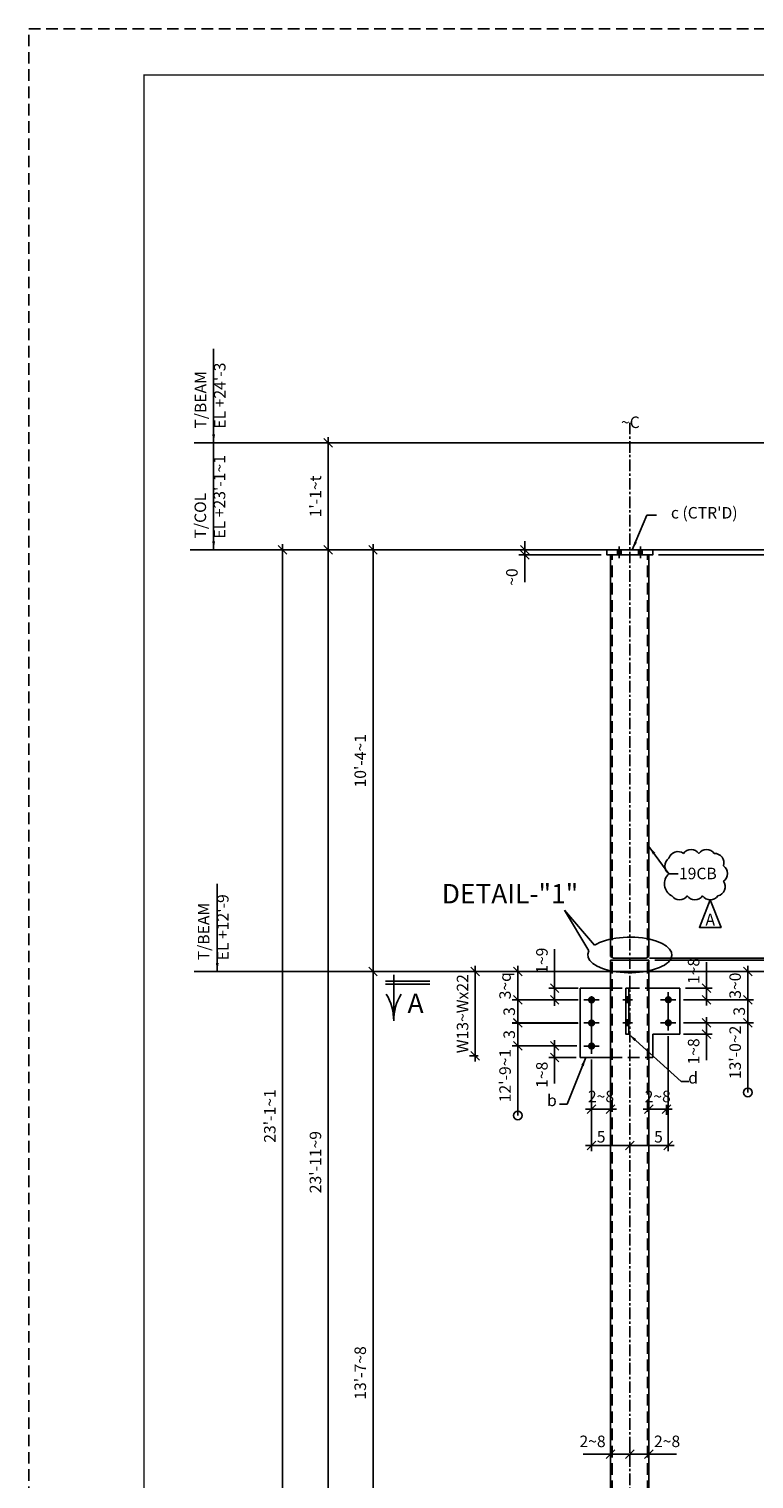
# Model space of a CAD drawing. Units: inches. Extents: x 0 to 432, y 0 to 288.
# Drawn here: x 0 to 94, y 99 to 288 of the extents above; entities that cross this region are included whole.
import ezdxf
from ezdxf.enums import TextEntityAlignment as Align

# ---------------------------------------------------------------- set-up
doc = ezdxf.new("R2010")
doc.units = ezdxf.units.IN
doc.header["$LTSCALE"] = 6
doc.header["$MEASUREMENT"] = 0
doc.linetypes.add('CENTER', pattern=[2, 1.25, -0.25, 0.25, -0.25])
doc.linetypes.add('HIDDEN', pattern=[0.375, 0.25, -0.125])
for name, color, linetype in [('BORDERLINE', 3, 'Continuous'), ('DIM', 1, 'Continuous'), ('HIDDEN', 1, 'HIDDEN'), ('HOLES', 2, 'Continuous'), ('MATERIAL', 2, 'Continuous'), ('PIECE MARK', 3, 'Continuous'), ('PLATES', 2, 'Continuous'), ('S5', 6, 'Continuous'), ('Secondary', 5, 'CENTER'), ('TEXT', 2, 'Continuous'), ('TEXTL', 3, 'Continuous')]:
    doc.layers.add(name, color=color, linetype=linetype)
doc.styles.add('17BA', font='ROMANS', dxfattribs={"width": 0.95, "height": 11.57})
doc.styles.add('ROMANLES', font='dim.shx', dxfattribs={"width": 0.8, "bigfont": 'dtl-big.shx'})
doc.dimstyles.new('STD12', dxfattribs={"dimscale": 12, "dimtxt": 0.125, "dimasz": 0.09375, "dimexe": 0.0625, "dimexo": 0.0625, "dimgap": 0.03125, "dimtad": 1, "dimdec": 4, "dimzin": 3, "dimdsep": 46, "dimlunit": 4, "dimtxsty": 'ROMANLES', "dimblk": 'OBLIQUE', "dimcen": 0.0625, "dimdle": 0.0625, "dimclrd": 256, "dimclre": 256, "dimclrt": 3, "dimadec": 4, "dimazin": 0, "dimtfac": 0.65, "dimtdec": 4, "dimtmove": 0, "dimatfit": 3, "dimfxl": 0, "dimtolj": 1, "dimtzin": 0, "dimarcsym": 0})

# ---------------------------------------------------------------- blocks, each defined once
blk = doc.blocks.new('_Oblique')
at = {"layer": 'DIM', "color": 0, "lineweight": -2}
blk.add_line((-0.5, -0.5), (0.5, 0.5), dxfattribs=at)
blk = doc.blocks.new('*D8')
at = {"layer": 'Defpoints', "color": 0, "ltscale": 0.2}
for p in [(78.29, 102.47), (78.29, 102.13), (75.79, 100.29)]:
    blk.add_point(p, dxfattribs=at)
at = {"layer": 'DIM', "lineweight": -2, "ltscale": 0.2}
for p, q in [((75.79, 102.47), (72.21, 102.47)), ((78.29, 102.47), (75.04, 102.47)), ((75.79, 101.04), (75.79, 103.22)), ((78.29, 102.88), (78.29, 103.22))]:
    blk.add_line(p, q, dxfattribs=at)
at = {"layer": 'DIM', "lineweight": -2, "ltscale": 0.2, "xscale": 1.125, "yscale": 1.125, "zscale": 1.125, "rotation": 180}
blk.add_blockref('_Oblique', (75.79, 102.47), dxfattribs=at)
at = {"layer": 'DIM', "lineweight": -2, "ltscale": 0.2, "xscale": 1.125, "yscale": 1.125, "zscale": 1.125}
blk.add_blockref('_Oblique', (78.29, 102.47), dxfattribs=at)
at = {"layer": 'DIM', "color": 3, "ltscale": 0.2, "insert": (73.44, 104.14), "char_height": 1.5, "attachment_point": 5, "style": 'ROMANLES'}
blk.add_mtext('\\A1;2~8', dxfattribs=at)
blk = doc.blocks.new('*D9')
at = {"layer": 'Defpoints', "color": 0, "ltscale": 0.2}
for p in [(78.29, 102.47), (78.29, 102.13), (80.79, 100.29)]:
    blk.add_point(p, dxfattribs=at)
at = {"layer": 'DIM', "lineweight": -2, "ltscale": 0.2}
for p, q in [((78.29, 102.88), (78.29, 103.22)), ((78.29, 102.47), (81.54, 102.47)), ((80.79, 101.04), (80.79, 103.22)), ((80.79, 102.47), (84.38, 102.47))]:
    blk.add_line(p, q, dxfattribs=at)
at = {"layer": 'DIM', "lineweight": -2, "ltscale": 0.2, "xscale": 1.125, "yscale": 1.125, "zscale": 1.125, "rotation": 180}
blk.add_blockref('_Oblique', (78.29, 102.47), dxfattribs=at)
at = {"layer": 'DIM', "lineweight": -2, "ltscale": 0.2, "xscale": 1.125, "yscale": 1.125, "zscale": 1.125}
blk.add_blockref('_Oblique', (80.79, 102.47), dxfattribs=at)
at = {"layer": 'DIM', "color": 3, "ltscale": 0.2, "insert": (83.15, 104.14), "char_height": 1.5, "attachment_point": 5, "style": 'ROMANLES'}
blk.add_mtext('\\A1;2~8', dxfattribs=at)
blk = doc.blocks.new('*D25')
at = {"layer": 'Defpoints', "color": 0, "ltscale": 0.2}
for p in [(37.11, 220.18), (33.04, 72.79), (34.31, 72.79)]:
    blk.add_point(p, dxfattribs=at)
at = {"layer": 'DIM', "lineweight": -2, "ltscale": 0.2}
for p, q in [((33.04, 220.93), (33.04, 72.04)), ((36.36, 220.18), (32.29, 220.18)), ((33.56, 72.79), (32.29, 72.79))]:
    blk.add_line(p, q, dxfattribs=at)
at = {"layer": 'DIM', "lineweight": -2, "ltscale": 0.2, "xscale": 1.125, "yscale": 1.125, "zscale": 1.125}
for p, rotation in [((33.04, 220.18), 90), ((33.04, 72.79), 270)]:
    blk.add_blockref('_Oblique', p, dxfattribs=dict(at, rotation=rotation))
at = {"layer": 'DIM', "color": 3, "ltscale": 0.2, "insert": (31.38, 146.49), "char_height": 1.5, "attachment_point": 5, "rotation": 90, "style": 'ROMANLES'}
blk.add_mtext("\\A1;23'-1~1", dxfattribs=at)
blk = doc.blocks.new('_Origin')
at = {"color": 0, "linetype": 'ByBlock', "lineweight": -2}
blk.add_line((0, 0), (-1, 0), dxfattribs=at)
blk.add_circle((0, 0), 0.5, dxfattribs=at)
blk = doc.blocks.new('*D26')
at = {"layer": 'Defpoints', "color": 0, "ltscale": 0.2}
for p in [(65.94, 155.61), (63.7, 146.56), (63.7, 146.56)]:
    blk.add_point(p, dxfattribs=at)
at = {"layer": 'DIM', "lineweight": -2, "ltscale": 0.2}
for p, q in [((65.19, 155.61), (62.95, 155.61)), ((63.7, 156.36), (63.7, 147.68))]:
    blk.add_line(p, q, dxfattribs=at)
at = {"layer": 'DIM', "lineweight": -2, "ltscale": 0.2, "xscale": 1.125, "yscale": 1.125, "zscale": 1.125}
for name, p, rotation in [('_Oblique', (63.7, 155.61), 90), ('_Origin', (63.7, 146.56), 270)]:
    blk.add_blockref(name, p, dxfattribs=dict(at, rotation=rotation))
at = {"layer": 'DIM', "color": 3, "ltscale": 0.2, "insert": (62.04, 151.76), "char_height": 1.5, "attachment_point": 5, "rotation": 90, "style": 'ROMANLES'}
blk.add_mtext("\\A1;12'-9~1", dxfattribs=at)
blk = doc.blocks.new('*D27')
at = {"layer": 'Defpoints', "color": 0, "ltscale": 0.2}
for p in [(59.29, 165.29), (58.16, 154.34), (59.29, 154.34)]:
    blk.add_point(p, dxfattribs=at)
at = {"layer": 'DIM', "lineweight": -2, "ltscale": 0.2}
for p, q in [((58.54, 165.29), (57.41, 165.29)), ((58.16, 166.04), (58.16, 153.59)), ((58.54, 154.34), (57.41, 154.34))]:
    blk.add_line(p, q, dxfattribs=at)
at = {"layer": 'DIM', "lineweight": -2, "ltscale": 0.2, "xscale": 1.125, "yscale": 1.125, "zscale": 1.125}
for p, rotation in [((58.16, 165.29), 90), ((58.16, 154.34), 270)]:
    blk.add_blockref('_Oblique', p, dxfattribs=dict(at, rotation=rotation))
at = {"layer": 'DIM', "color": 3, "ltscale": 0.2, "insert": (56.5, 159.81), "char_height": 1.5, "attachment_point": 5, "rotation": 90, "style": 'ROMANLES'}
blk.add_mtext('\\A1;W13~Wx22', dxfattribs=at)
blk = doc.blocks.new('*D28')
at = {"layer": 'Defpoints', "color": 0, "ltscale": 0.2}
for p in [(72.12, 155.61), (68.5, 154.1), (72.05, 154.1)]:
    blk.add_point(p, dxfattribs=at)
at = {"layer": 'DIM', "lineweight": -2, "ltscale": 0.2}
for p, q in [((71.37, 155.61), (67.75, 155.61)), ((68.5, 156.36), (68.5, 154.1)), ((71.3, 154.1), (67.75, 154.1)), ((68.5, 154.1), (68.5, 150.74))]:
    blk.add_line(p, q, dxfattribs=at)
at = {"layer": 'DIM', "lineweight": -2, "ltscale": 0.2, "xscale": 1.125, "yscale": 1.125, "zscale": 1.125}
for p, rotation in [((68.5, 155.61), 90), ((68.5, 154.1), 270)]:
    blk.add_blockref('_Oblique', p, dxfattribs=dict(at, rotation=rotation))
at = {"layer": 'DIM', "color": 3, "ltscale": 0.2, "insert": (66.84, 151.86), "char_height": 1.5, "attachment_point": 5, "rotation": 90, "style": 'ROMANLES'}
blk.add_mtext('\\A1;1~8', dxfattribs=at)
blk = doc.blocks.new('*D29')
at = {"layer": 'Defpoints', "color": 0, "ltscale": 0.2}
for p in [(92.33, 158.63), (93.68, 149.57), (93.68, 149.57)]:
    blk.add_point(p, dxfattribs=at)
at = {"layer": 'DIM', "lineweight": -2, "ltscale": 0.2}
for p, q in [((93.08, 158.63), (94.43, 158.63)), ((93.68, 159.38), (93.68, 150.7))]:
    blk.add_line(p, q, dxfattribs=at)
at = {"layer": 'DIM', "lineweight": -2, "ltscale": 0.2, "xscale": 1.125, "yscale": 1.125, "zscale": 1.125}
for name, p, rotation in [('_Oblique', (93.68, 158.63), 90), ('_Origin', (93.68, 149.57), 270)]:
    blk.add_blockref(name, p, dxfattribs=dict(at, rotation=rotation))
at = {"layer": 'DIM', "color": 3, "ltscale": 0.2, "insert": (92.02, 154.77), "char_height": 1.5, "attachment_point": 5, "rotation": 90, "style": 'ROMANLES'}
blk.add_mtext("\\A1;13'-0~2", dxfattribs=at)
blk = doc.blocks.new('*D30')
at = {"layer": 'Defpoints', "color": 0, "ltscale": 0.2}
for p in [(73.29, 154.61), (78.29, 143.27), (78.29, 142.67)]:
    blk.add_point(p, dxfattribs=at)
at = {"layer": 'DIM', "lineweight": -2, "ltscale": 0.2}
for p, q in [((73.29, 153.86), (73.29, 141.92)), ((72.54, 142.67), (79.04, 142.67)), ((78.29, 142.52), (78.29, 141.92))]:
    blk.add_line(p, q, dxfattribs=at)
at = {"layer": 'DIM', "lineweight": -2, "ltscale": 0.2, "xscale": 1.125, "yscale": 1.125, "zscale": 1.125, "rotation": 180}
blk.add_blockref('_Oblique', (73.29, 142.67), dxfattribs=at)
at = {"layer": 'DIM', "lineweight": -2, "ltscale": 0.2, "xscale": 1.125, "yscale": 1.125, "zscale": 1.125}
blk.add_blockref('_Oblique', (78.29, 142.67), dxfattribs=at)
at = {"layer": 'DIM', "color": 3, "ltscale": 0.2, "insert": (74.56, 143.79), "char_height": 1.5, "attachment_point": 5, "style": 'ROMANLES'}
blk.add_mtext('\\A1;5', dxfattribs=at)
blk = doc.blocks.new('*D31')
at = {"layer": 'Defpoints', "color": 0, "ltscale": 0.2}
for p in [(83.31, 157.63), (78.29, 143.27), (78.29, 142.67)]:
    blk.add_point(p, dxfattribs=at)
at = {"layer": 'DIM', "lineweight": -2, "ltscale": 0.2}
for p, q in [((83.31, 156.88), (83.31, 141.92)), ((84.06, 142.67), (77.54, 142.67)), ((78.29, 142.52), (78.29, 141.92))]:
    blk.add_line(p, q, dxfattribs=at)
at = {"layer": 'DIM', "lineweight": -2, "ltscale": 0.2, "xscale": 1.125, "yscale": 1.125, "zscale": 1.125, "rotation": 180}
blk.add_blockref('_Oblique', (78.29, 142.67), dxfattribs=at)
at = {"layer": 'DIM', "lineweight": -2, "ltscale": 0.2, "xscale": 1.125, "yscale": 1.125, "zscale": 1.125}
blk.add_blockref('_Oblique', (83.31, 142.67), dxfattribs=at)
at = {"layer": 'DIM', "color": 3, "ltscale": 0.2, "insert": (82.03, 143.79), "char_height": 1.5, "attachment_point": 5, "style": 'ROMANLES'}
blk.add_mtext('\\A1;5', dxfattribs=at)
blk = doc.blocks.new('*D32')
at = {"layer": 'Defpoints', "color": 0, "ltscale": 0.2}
for p in [(73.29, 148.7), (75.79, 148.7), (75.79, 147.38)]:
    blk.add_point(p, dxfattribs=at)
at = {"layer": 'DIM', "lineweight": -2, "ltscale": 0.2}
for p, q in [((72.54, 147.38), (76.54, 147.38)), ((73.29, 147.95), (73.29, 146.63)), ((75.79, 147.95), (75.79, 146.63))]:
    blk.add_line(p, q, dxfattribs=at)
at = {"layer": 'DIM', "lineweight": -2, "ltscale": 0.2, "xscale": 1.125, "yscale": 1.125, "zscale": 1.125, "rotation": 180}
blk.add_blockref('_Oblique', (73.29, 147.38), dxfattribs=at)
at = {"layer": 'DIM', "lineweight": -2, "ltscale": 0.2, "xscale": 1.125, "yscale": 1.125, "zscale": 1.125}
blk.add_blockref('_Oblique', (75.79, 147.38), dxfattribs=at)
at = {"layer": 'DIM', "color": 3, "ltscale": 0.2, "insert": (74.54, 149.04), "char_height": 1.5, "attachment_point": 5, "style": 'ROMANLES'}
blk.add_mtext('\\A1;2~8', dxfattribs=at)
blk = doc.blocks.new('*D33')
at = {"layer": 'Defpoints', "color": 0, "ltscale": 0.2}
for p in [(80.79, 148.7), (80.79, 147.38), (83.06, 148.7)]:
    blk.add_point(p, dxfattribs=at)
at = {"layer": 'DIM', "lineweight": -2, "ltscale": 0.2}
for p, q in [((83.81, 147.38), (80.04, 147.38)), ((80.79, 147.95), (80.79, 146.63)), ((83.06, 147.95), (83.06, 146.63))]:
    blk.add_line(p, q, dxfattribs=at)
at = {"layer": 'DIM', "lineweight": -2, "ltscale": 0.2, "xscale": 1.125, "yscale": 1.125, "zscale": 1.125, "rotation": 180}
blk.add_blockref('_Oblique', (80.79, 147.38), dxfattribs=at)
at = {"layer": 'DIM', "lineweight": -2, "ltscale": 0.2, "xscale": 1.125, "yscale": 1.125, "zscale": 1.125}
blk.add_blockref('_Oblique', (83.06, 147.38), dxfattribs=at)
at = {"layer": 'DIM', "color": 3, "ltscale": 0.2, "insert": (81.93, 149.04), "char_height": 1.5, "attachment_point": 5, "style": 'ROMANLES'}
blk.add_mtext('\\A1;2~8', dxfattribs=at)
blk = doc.blocks.new('*D34')
at = {"layer": 'Defpoints', "color": 0, "ltscale": 0.2}
for p in [(63.7, 158.61), (72.29, 158.61), (72.12, 155.61)]:
    blk.add_point(p, dxfattribs=at)
at = {"layer": 'DIM', "lineweight": -2, "ltscale": 0.2}
for p, q in [((71.54, 158.61), (62.95, 158.61)), ((63.7, 154.86), (63.7, 159.36)), ((71.37, 155.61), (62.95, 155.61))]:
    blk.add_line(p, q, dxfattribs=at)
at = {"layer": 'DIM', "lineweight": -2, "ltscale": 0.2, "xscale": 1.125, "yscale": 1.125, "zscale": 1.125}
for p, rotation in [((63.7, 158.61), 90), ((63.7, 155.61), 270)]:
    blk.add_blockref('_Oblique', p, dxfattribs=dict(at, rotation=rotation))
at = {"layer": 'DIM', "color": 3, "ltscale": 0.2, "insert": (62.58, 157.11), "char_height": 1.5, "attachment_point": 5, "rotation": 90, "style": 'ROMANLES'}
blk.add_mtext('\\A1;3', dxfattribs=at)
blk = doc.blocks.new('*D35')
at = {"layer": 'Defpoints', "color": 0, "ltscale": 0.2}
for p in [(39, 234.12), (39.73, 234.12), (40.59, 220.18)]:
    blk.add_point(p, dxfattribs=at)
at = {"layer": 'DIM', "lineweight": -2, "ltscale": 0.2}
for p, q in [((38.98, 234.12), (38.25, 234.12)), ((39, 219.43), (39, 234.87)), ((39.84, 220.18), (38.25, 220.18))]:
    blk.add_line(p, q, dxfattribs=at)
at = {"layer": 'DIM', "lineweight": -2, "ltscale": 0.2, "xscale": 1.125, "yscale": 1.125, "zscale": 1.125}
for p, rotation in [((39, 234.12), 90), ((39, 220.18), 270)]:
    blk.add_blockref('_Oblique', p, dxfattribs=dict(at, rotation=rotation))
at = {"layer": 'DIM', "color": 3, "ltscale": 0.2, "insert": (37.33, 227.15), "char_height": 1.5, "attachment_point": 5, "rotation": 90, "style": 'ROMANLES'}
blk.add_mtext("\\A1;1'-1~t", dxfattribs=at)
blk = doc.blocks.new('*D36')
at = {"layer": 'Defpoints', "color": 0, "ltscale": 0.2}
for p in [(64.6, 219.56), (75.29, 220.18), (75.29, 219.56)]:
    blk.add_point(p, dxfattribs=at)
at = {"layer": 'DIM', "lineweight": -2, "ltscale": 0.2}
for p, q in [((64.6, 220.18), (64.6, 221.31)), ((74.54, 220.18), (63.85, 220.18)), ((74.54, 219.56), (63.85, 219.56)), ((64.6, 220.18), (64.6, 219.56)), ((64.6, 219.56), (64.6, 215.99))]:
    blk.add_line(p, q, dxfattribs=at)
at = {"layer": 'DIM', "lineweight": -2, "ltscale": 0.2, "xscale": 1.125, "yscale": 1.125, "zscale": 1.125}
for p, rotation in [((64.6, 220.18), 270), ((64.6, 219.56), 90)]:
    blk.add_blockref('_Oblique', p, dxfattribs=dict(at, rotation=rotation))
at = {"layer": 'DIM', "color": 3, "ltscale": 0.2, "insert": (62.93, 216.65), "char_height": 1.5, "attachment_point": 5, "rotation": 90, "style": 'ROMANLES'}
blk.add_mtext('\\A1;~0', dxfattribs=at)
blk = doc.blocks.new('*D51')
at = {"layer": 'Defpoints', "color": 0, "ltscale": 0.2}
for p in [(39, 220.18), (42.33, 220.18), (42.33, 60.8)]:
    blk.add_point(p, dxfattribs=at)
at = {"layer": 'DIM', "lineweight": -2, "ltscale": 0.2}
for p, q in [((39, 60.05), (39, 220.93)), ((41.58, 220.18), (38.25, 220.18)), ((41.58, 60.8), (38.25, 60.8))]:
    blk.add_line(p, q, dxfattribs=at)
at = {"layer": 'DIM', "lineweight": -2, "ltscale": 0.2, "xscale": 1.125, "yscale": 1.125, "zscale": 1.125}
for p, rotation in [((39, 220.18), 90), ((39, 60.8), 270)]:
    blk.add_blockref('_Oblique', p, dxfattribs=dict(at, rotation=rotation))
at = {"layer": 'DIM', "color": 3, "ltscale": 0.2, "insert": (37.33, 140.49), "char_height": 1.5, "attachment_point": 5, "rotation": 90, "style": 'ROMANLES'}
blk.add_mtext("\\A1;23'-11~9 ", dxfattribs=at)
blk = doc.blocks.new('*D52')
at = {"layer": 'Defpoints', "color": 0, "ltscale": 0.2}
for p in [(44.83, 220.18), (44.83, 220.18), (46.38, 165.29)]:
    blk.add_point(p, dxfattribs=at)
at = {"layer": 'DIM', "lineweight": -2, "ltscale": 0.2}
for p, q in [((44.83, 164.54), (44.83, 220.93)), ((45.63, 165.29), (44.08, 165.29))]:
    blk.add_line(p, q, dxfattribs=at)
at = {"layer": 'DIM', "lineweight": -2, "ltscale": 0.2, "xscale": 1.125, "yscale": 1.125, "zscale": 1.125}
for p, rotation in [((44.83, 220.18), 90), ((44.83, 165.29), 270)]:
    blk.add_blockref('_Oblique', p, dxfattribs=dict(at, rotation=rotation))
at = {"layer": 'DIM', "color": 3, "ltscale": 0.2, "insert": (43.17, 192.74), "char_height": 1.5, "attachment_point": 5, "rotation": 90, "style": 'ROMANLES'}
blk.add_mtext("\\A1;10'-4~1", dxfattribs=at)
blk = doc.blocks.new('*D66')
at = {"layer": 'Defpoints', "color": 0, "ltscale": 0.2}
for p in [(84.81, 163.14), (88.28, 163.14), (84.56, 161.63)]:
    blk.add_point(p, dxfattribs=at)
at = {"layer": 'DIM', "lineweight": -2, "ltscale": 0.2}
for p, q in [((88.28, 163.14), (88.28, 166.5)), ((85.56, 163.14), (89.03, 163.14)), ((88.28, 160.88), (88.28, 163.14)), ((85.31, 161.63), (89.03, 161.63))]:
    blk.add_line(p, q, dxfattribs=at)
at = {"layer": 'DIM', "lineweight": -2, "ltscale": 0.2, "xscale": 1.125, "yscale": 1.125, "zscale": 1.125}
for p, rotation in [((88.28, 163.14), 90), ((88.28, 161.63), 270)]:
    blk.add_blockref('_Oblique', p, dxfattribs=dict(at, rotation=rotation))
at = {"layer": 'DIM', "color": 3, "ltscale": 0.2, "insert": (86.61, 165.38), "char_height": 1.5, "attachment_point": 5, "rotation": 90, "style": 'ROMANLES'}
blk.add_mtext('\\A1;1~8', dxfattribs=at)
blk = doc.blocks.new('*D67')
at = {"layer": 'Defpoints', "color": 0, "ltscale": 0.2}
for p in [(84.56, 158.63), (84.56, 157.14), (88.28, 157.14)]:
    blk.add_point(p, dxfattribs=at)
at = {"layer": 'DIM', "lineweight": -2, "ltscale": 0.2}
for p, q in [((85.31, 158.63), (89.03, 158.63)), ((88.28, 159.38), (88.28, 157.14)), ((85.31, 157.14), (89.03, 157.14)), ((88.28, 157.14), (88.28, 153.78))]:
    blk.add_line(p, q, dxfattribs=at)
at = {"layer": 'DIM', "lineweight": -2, "ltscale": 0.2, "xscale": 1.125, "yscale": 1.125, "zscale": 1.125}
for p, rotation in [((88.28, 158.63), 90), ((88.28, 157.14), 270)]:
    blk.add_blockref('_Oblique', p, dxfattribs=dict(at, rotation=rotation))
at = {"layer": 'DIM', "color": 3, "ltscale": 0.2, "insert": (86.61, 154.9), "char_height": 1.5, "attachment_point": 5, "rotation": 90, "style": 'ROMANLES'}
blk.add_mtext('\\A1;1~8', dxfattribs=at)
blk = doc.blocks.new('*D68')
at = {"layer": 'Defpoints', "color": 0, "ltscale": 0.2}
for p in [(84.31, 165.29), (93.68, 165.29), (84.56, 161.63)]:
    blk.add_point(p, dxfattribs=at)
at = {"layer": 'DIM', "lineweight": -2, "ltscale": 0.2}
for p, q in [((85.06, 165.29), (94.43, 165.29)), ((93.68, 160.88), (93.68, 166.04)), ((85.31, 161.63), (94.43, 161.63))]:
    blk.add_line(p, q, dxfattribs=at)
at = {"layer": 'DIM', "lineweight": -2, "ltscale": 0.2, "xscale": 1.125, "yscale": 1.125, "zscale": 1.125}
for p, rotation in [((93.68, 165.29), 90), ((93.68, 161.63), 270)]:
    blk.add_blockref('_Oblique', p, dxfattribs=dict(at, rotation=rotation))
at = {"layer": 'DIM', "color": 3, "ltscale": 0.2, "insert": (92.02, 163.46), "char_height": 1.5, "attachment_point": 5, "rotation": 90, "style": 'ROMANLES'}
blk.add_mtext('\\A1;3~0', dxfattribs=at)
blk = doc.blocks.new('*D69')
at = {"layer": 'Defpoints', "color": 0, "ltscale": 0.2}
for p in [(84.56, 161.63), (84.56, 158.63), (93.68, 158.63)]:
    blk.add_point(p, dxfattribs=at)
at = {"layer": 'DIM', "lineweight": -2, "ltscale": 0.2}
for p, q in [((93.68, 162.38), (93.68, 157.88)), ((85.31, 161.63), (94.43, 161.63)), ((85.31, 158.63), (94.43, 158.63))]:
    blk.add_line(p, q, dxfattribs=at)
at = {"layer": 'DIM', "lineweight": -2, "ltscale": 0.2, "xscale": 1.125, "yscale": 1.125, "zscale": 1.125}
for p, rotation in [((93.68, 161.63), 90), ((93.68, 158.63), 270)]:
    blk.add_blockref('_Oblique', p, dxfattribs=dict(at, rotation=rotation))
at = {"layer": 'DIM', "color": 3, "ltscale": 0.2, "insert": (92.55, 160.13), "char_height": 1.5, "attachment_point": 5, "rotation": 90, "style": 'ROMANLES'}
blk.add_mtext('\\A1;3', dxfattribs=at)
blk = doc.blocks.new('*D70')
at = {"layer": 'Defpoints', "color": 0, "ltscale": 0.2}
for p in [(68.5, 163.14), (72.31, 163.14), (72.31, 161.6)]:
    blk.add_point(p, dxfattribs=at)
at = {"layer": 'DIM', "lineweight": -2, "ltscale": 0.2}
for p, q in [((68.5, 163.14), (68.5, 168.2)), ((71.56, 163.14), (67.75, 163.14)), ((68.5, 160.85), (68.5, 163.14)), ((71.56, 161.6), (67.75, 161.6))]:
    blk.add_line(p, q, dxfattribs=at)
at = {"layer": 'DIM', "lineweight": -2, "ltscale": 0.2, "xscale": 1.125, "yscale": 1.125, "zscale": 1.125}
for p, rotation in [((68.5, 163.14), 90), ((68.5, 161.6), 270)]:
    blk.add_blockref('_Oblique', p, dxfattribs=dict(at, rotation=rotation))
at = {"layer": 'DIM', "color": 3, "ltscale": 0.2, "insert": (66.84, 166.71), "char_height": 1.5, "attachment_point": 5, "rotation": 90, "style": 'ROMANLES'}
blk.add_mtext('\\A1;1~9', dxfattribs=at)
blk = doc.blocks.new('*D71')
at = {"layer": 'Defpoints', "color": 0, "ltscale": 0.2}
for p in [(65.02, 165.29), (63.7, 161.6), (72.31, 161.6)]:
    blk.add_point(p, dxfattribs=at)
at = {"layer": 'DIM', "lineweight": -2, "ltscale": 0.2}
for p, q in [((64.27, 165.29), (62.95, 165.29)), ((63.7, 166.04), (63.7, 160.85)), ((71.56, 161.6), (62.95, 161.6))]:
    blk.add_line(p, q, dxfattribs=at)
at = {"layer": 'DIM', "lineweight": -2, "ltscale": 0.2, "xscale": 1.125, "yscale": 1.125, "zscale": 1.125}
for p, rotation in [((63.7, 165.29), 90), ((63.7, 161.6), 270)]:
    blk.add_blockref('_Oblique', p, dxfattribs=dict(at, rotation=rotation))
at = {"layer": 'DIM', "color": 3, "ltscale": 0.2, "insert": (62.04, 163.45), "char_height": 1.5, "attachment_point": 5, "rotation": 90, "style": 'ROMANLES'}
blk.add_mtext('\\A1;3~q', dxfattribs=at)
blk = doc.blocks.new('*D72')
at = {"layer": 'Defpoints', "color": 0, "ltscale": 0.2}
for p in [(66.55, 161.6), (63.7, 158.6), (72.31, 158.6)]:
    blk.add_point(p, dxfattribs=at)
at = {"layer": 'DIM', "lineweight": -2, "ltscale": 0.2}
for p, q in [((63.7, 162.35), (63.7, 157.85)), ((65.8, 161.6), (62.95, 161.6)), ((71.56, 158.6), (62.95, 158.6))]:
    blk.add_line(p, q, dxfattribs=at)
at = {"layer": 'DIM', "lineweight": -2, "ltscale": 0.2, "xscale": 1.125, "yscale": 1.125, "zscale": 1.125}
for p, rotation in [((63.7, 161.6), 90), ((63.7, 158.6), 270)]:
    blk.add_blockref('_Oblique', p, dxfattribs=dict(at, rotation=rotation))
at = {"layer": 'DIM', "color": 3, "ltscale": 0.2, "insert": (62.58, 160.1), "char_height": 1.5, "attachment_point": 5, "rotation": 90, "style": 'ROMANLES'}
blk.add_mtext('\\A1;3', dxfattribs=at)
blk = doc.blocks.new('*D102')
at = {"layer": 'Defpoints', "color": 0, "ltscale": 0.2}
for p in [(46.17, 165.29), (44.83, 60.8), (46.17, 60.8)]:
    blk.add_point(p, dxfattribs=at)
at = {"layer": 'DIM', "lineweight": -2, "ltscale": 0.2}
for p, q in [((45.42, 165.29), (44.08, 165.29)), ((44.83, 166.04), (44.83, 60.05)), ((45.42, 60.8), (44.08, 60.8))]:
    blk.add_line(p, q, dxfattribs=at)
at = {"layer": 'DIM', "lineweight": -2, "ltscale": 0.2, "xscale": 1.125, "yscale": 1.125, "zscale": 1.125}
for p, rotation in [((44.83, 165.29), 90), ((44.83, 60.8), 270)]:
    blk.add_blockref('_Oblique', p, dxfattribs=dict(at, rotation=rotation))
at = {"layer": 'DIM', "color": 3, "ltscale": 0.2, "insert": (43.17, 113.04), "char_height": 1.5, "attachment_point": 5, "rotation": 90, "style": 'ROMANLES'}
blk.add_mtext("\\A1;13'-7~8", dxfattribs=at)
blk = doc.blocks.new('*D183')
at = {"layer": 'Defpoints', "color": 0, "ltscale": 0.2}
for p in [(80.79, 166.79), (83.79, 61.55), (100.54, 61.55)]:
    blk.add_point(p, dxfattribs=at)
at = {"layer": 'DIM', "lineweight": -2, "ltscale": 0.2}
for p, q in [((81.54, 166.79), (101.29, 166.79)), ((100.54, 167.54), (100.54, 60.8)), ((84.54, 61.55), (101.29, 61.55))]:
    blk.add_line(p, q, dxfattribs=at)
at = {"layer": 'DIM', "lineweight": -2, "ltscale": 0.2, "xscale": 1.125, "yscale": 1.125, "zscale": 1.125}
for p, rotation in [((100.54, 166.79), 90), ((100.54, 61.55), 270)]:
    blk.add_blockref('_Oblique', p, dxfattribs=dict(at, rotation=rotation))
at = {"layer": 'DIM', "color": 3, "ltscale": 0.2, "insert": (98.88, 114.17), "char_height": 1.5, "attachment_point": 5, "rotation": 90, "style": 'ROMANLES'}
blk.add_mtext("\\A1;HSS 5x5x~3 x 13'-8~4", dxfattribs=at)
blk = doc.blocks.new('*D184')
at = {"layer": 'Defpoints', "color": 0, "ltscale": 0.2}
for p in [(81.29, 219.56), (100.54, 219.56), (80.42, 167.04)]:
    blk.add_point(p, dxfattribs=at)
at = {"layer": 'DIM', "lineweight": -2, "ltscale": 0.2}
for p, q in [((82.04, 219.56), (101.29, 219.56)), ((100.54, 166.29), (100.54, 220.31)), ((81.17, 167.04), (101.29, 167.04))]:
    blk.add_line(p, q, dxfattribs=at)
at = {"layer": 'DIM', "lineweight": -2, "ltscale": 0.2, "xscale": 1.125, "yscale": 1.125, "zscale": 1.125}
for p, rotation in [((100.54, 219.56), 90), ((100.54, 167.04), 270)]:
    blk.add_blockref('_Oblique', p, dxfattribs=dict(at, rotation=rotation))
at = {"layer": 'DIM', "color": 3, "ltscale": 0.2, "insert": (98.88, 193.3), "char_height": 1.5, "attachment_point": 5, "rotation": 90, "style": 'ROMANLES'}
blk.add_mtext("\\A1;HSS 5x5x~3 x 10'-2~1", dxfattribs=at)
blk = doc.blocks.new('*D185')
at = {"layer": 'Defpoints', "color": 0, "ltscale": 0.2}
for p in [(80.13, 167.04), (80.79, 166.79), (100.54, 167.04)]:
    blk.add_point(p, dxfattribs=at)
at = {"layer": 'DIM', "lineweight": -2, "ltscale": 0.2}
for p, q in [((100.54, 167.04), (100.54, 176.9)), ((80.88, 167.04), (101.29, 167.04)), ((81.54, 166.79), (101.29, 166.79)), ((100.54, 166.79), (100.54, 167.04)), ((100.54, 166.79), (100.54, 165.66))]:
    blk.add_line(p, q, dxfattribs=at)
at = {"layer": 'DIM', "lineweight": -2, "ltscale": 0.2, "xscale": 1.125, "yscale": 1.125, "zscale": 1.125}
for p, rotation in [((100.54, 167.04), 270), ((100.54, 166.79), 90)]:
    blk.add_blockref('_Oblique', p, dxfattribs=dict(at, rotation=rotation))
at = {"layer": 'DIM', "color": 3, "ltscale": 0.2, "insert": (98.75, 173.09), "char_height": 1.5, "attachment_point": 5, "rotation": 90, "style": 'ROMANLES'}
blk.add_mtext('\\A1;~4 (GAP)', dxfattribs=at)

msp = doc.modelspace()

# ---------------------------------------------------------------- linework, layer by layer
at = {"layer": 'BORDERLINE', "linetype": 'HIDDEN'}
msp.add_lwpolyline([(0, 288), (432, 288), (432, 0), (0, 0)], close=True, dxfattribs=at)
at = {"layer": 'BORDERLINE', "const_width": 0.1875}
msp.add_lwpolyline([(15, 6), (15, 282), (426, 282), (426, 6)], close=True, dxfattribs=at)
at = {"layer": 'DIM', "ltscale": 0.2}
for p, q in [((130.46702, 234.11958), (21.51736, 234.11958)), ((75.29436, 220.18208), (21.01736, 220.18208)), ((130.46702, 220.18208), (81.29436, 220.18208)), ((133.71702, 165.28803), (21.51736, 165.28803))]:
    msp.add_line(p, q, dxfattribs=at)
at = {"layer": 'DIM'}
for q in [(72.9742, 168.01584), (73.70993, 168.72879)]:
    msp.add_line((69.80053, 173.29769), q, dxfattribs=at)
msp.add_lwpolyline([(83.77181, 175.15247, 0.52056705), (85.77387, 175.15247, 0.52056705), (87.77594, 175.15247, 0.52056705), (89.77801, 175.15247, 0.52056705), (90.51047, 177.05835, 0.52056705), (90.51047, 179.06196, 0.52056705), (89.2897, 180.67461, 0.52056705), (87.28763, 180.67461, 0.52056705), (85.28556, 180.67461, 0.52056705), (83.38116, 180.03932, 0.52056705), (83.38116, 178.03572, 0.52056705)], format="xyb", close=True, dxfattribs=at)
msp.add_lwpolyline([(88.77697, 174.63137), (87.37027, 171.04465), (90.18368, 171.04465), (88.77697, 174.63137)], dxfattribs=at)
msp.add_ellipse((78.29436, 167.46137), major_axis=(5.47986, 0), ratio=0.42219417, start_param=2.899574052, end_param=8.845019736, dxfattribs=at)
at = {"layer": 'HIDDEN'}
for p, q in [((75.98186, 167.14628), (75.98186, 219.55708)), ((80.60686, 167.14628), (80.60686, 219.55708)), ((75.98186, 61.54577), (75.98186, 166.78803)), ((80.60686, 61.54577), (80.60686, 166.78803)), ((75.79436, 163.13791), (80.79436, 163.13791)), ((75.79436, 154.10229), (80.79436, 154.10229))]:
    msp.add_line(p, q, dxfattribs=at)
at = {"layer": 'HOLES', "ltscale": 0.2, "const_width": 0.6875}
for points in [[(76.91936, 220.18208), (76.91936, 219.55708)], [(79.66936, 220.18208), (79.66936, 219.55708)]]:
    msp.add_lwpolyline(points, dxfattribs=at)
at = {"layer": 'HOLES', "const_width": 0.46875}
for points in [[(73.0768, 161.60229, 1), (73.54555, 161.60229, 1)], [(83.0768, 161.6275, 1), (83.54555, 161.6275, 1)], [(73.0768, 158.60229, 1), (73.54555, 158.60229, 1)], [(83.0768, 158.6275, 1), (83.54555, 158.6275, 1)], [(73.0768, 155.60229, 1), (73.54555, 155.60229, 1)]]:
    msp.add_lwpolyline(points, format="xyb", close=True, dxfattribs=at)
at = {"layer": 'HOLES', "const_width": 0.9375}
for points in [[(78.16936, 161.63791), (77.79436, 161.63791)], [(78.16936, 158.63791), (77.79436, 158.63791)]]:
    msp.add_lwpolyline(points, dxfattribs=at)
at = {"layer": 'MATERIAL'}
for p, q in [((75.79436, 167.25454), (75.79436, 219.55708)), ((80.79436, 167.25454), (80.79436, 219.55708)), ((76.16936, 167.03803), (75.79436, 167.25454)), ((75.79436, 61.54577), (75.79436, 166.78803)), ((75.79436, 166.78803), (80.79436, 166.78803)), ((76.16936, 167.03803), (80.41936, 167.03803)), ((80.41936, 167.03803), (80.79436, 167.25454)), ((80.79436, 61.54577), (80.79436, 166.78803)), ((71.81117, 154.10229), (71.81117, 163.13791)), ((71.81117, 163.13791), (75.79436, 163.13791)), ((80.79436, 163.13791), (84.81117, 163.13791)), ((84.81117, 157.13791), (84.81117, 163.13791)), ((81.31117, 157.13791), (84.81117, 157.13791)), ((81.31117, 154.10229), (81.31117, 157.13791)), ((71.81117, 154.10229), (75.79436, 154.10229)), ((80.79436, 154.10229), (81.31117, 154.10229))]:
    msp.add_line(p, q, dxfattribs=at)
msp.add_lwpolyline([(77.79436, 163.13791), (78.16936, 163.13791), (78.16936, 157.13791), (77.79436, 157.13791)], close=True, dxfattribs=at)
at = {"layer": 'PIECE MARK'}
for p, q in [((47.53031, 164.86169), (47.53031, 159.30048)), ((52.24861, 164.04947), (46.44358, 164.04947)), ((52.24861, 163.65897), (46.44358, 163.65897))]:
    msp.add_line(p, q, dxfattribs=at)
for centre, start, end in [((40.81728, 158.894), 359.7493888, 31.1834323), ((54.24334, 158.894), 148.8165677, 180.2506112)]:
    msp.add_arc(centre, 6.71309, start, end, dxfattribs=at)
at = {"layer": 'PLATES'}
msp.add_lwpolyline([(81.29436, 220.18208), (81.29436, 219.55708), (75.29436, 219.55708), (75.29436, 220.18208)], close=True, dxfattribs=at)
at = {"layer": 'Secondary', "linetype": 'CENTER', "ltscale": 0.2}
for p, q in [((78.29436, 236.74348), (78.29436, 24.69174)), ((76.91936, 219.11056), (76.91936, 220.67963)), ((79.66936, 219.11056), (79.66936, 220.67963))]:
    msp.add_line(p, q, dxfattribs=at)
at = {"layer": 'Secondary'}
for p, q in [((73.31117, 154.60229), (73.31117, 162.60229)), ((73.31117, 154.60229), (73.31117, 162.60229)), ((73.31117, 154.60229), (73.31117, 162.60229)), ((83.31117, 157.6275), (83.31117, 162.6275)), ((72.31117, 161.60229), (74.31117, 161.60229)), ((77.40548, 161.63791), (78.62264, 161.63791)), ((82.31117, 161.6275), (84.31117, 161.6275)), ((72.31117, 158.60229), (74.31117, 158.60229)), ((77.40548, 158.63791), (78.62264, 158.63791)), ((82.31117, 158.6275), (84.31117, 158.6275)), ((72.31117, 155.60229), (74.31117, 155.60229))]:
    msp.add_line(p, q, dxfattribs=at)

# ---------------------------------------------------------------- texts
at = {"layer": 'DIM', "color": 3, "style": 'ROMANLES'}
for s, p in [("c (CTR'D)", (92.34167, 224.27421)), ('19CB', (89.62289, 177.31321)), ('d', (87.1738, 150.71646)), ('b', (68.77312, 147.77619))]:
    msp.add_text(s, height=1.5, dxfattribs=at).set_placement(p, align=Align.RIGHT)
at = {"layer": 'S5', "style": '17BA', "width": 0.95}
msp.add_text('A', height=1.57294, dxfattribs=at).set_placement((88.77697, 170.79043), align=Align.BOTTOM_CENTER)
at = {"layer": 'TEXT', "style": 'ROMANLES'}
for tag, p in [('DETAIL-"1"', (62.68163, 175.1054)), ('A', (50.37941, 160.84975))]:
    msp.add_attdef(tag, text='', height=2.51968, dxfattribs=at).set_placement(p, align=Align.MIDDLE)
at = {"layer": 'TEXTL', "char_height": 1.5, "attachment_point": 1, "rotation": 90, "style": 'ROMANLES'}
for s, insert in [("T/BEAM\\PEL +24'-3", (21.60932, 235.97564)), ("T/COL\\PEL +23'-1~1", (21.57775, 221.6685)), ("T/BEAM\\PEL +12'-9", (22.00747, 166.76583))]:
    msp.add_mtext(s, dxfattribs=dict(at, insert=insert))
at = {"layer": 'TEXTL', "insert": (78.36862, 237.55295), "char_height": 1.5, "attachment_point": 2, "style": 'ROMANLES'}
msp.add_mtext('~C', dxfattribs=at)

# ---------------------------------------------------------------- dimensions: what is measured, and where the dimension line sits
at = {"layer": 'DIM', "ltscale": 0.2}
for base, p1, p2, angle, text, picture, middle in [((38.99629, 234.11958), (40.58578, 220.18208), (39.73053, 234.11958), 90, "1'-1~t", '*D35', (37.33379, 227.15083)), ((33.03869, 72.78823), (37.10805, 220.18208), (34.30655, 72.78823), 90, "23'-1~1", '*D25', (31.37619, 146.48515)), ((38.99629, 220.18208), (42.32708, 60.79577), (42.32708, 220.18208), 90, "23'-11~9 ", '*D51', (37.33379, 140.48892)), ((64.59722, 219.55708), (75.29436, 220.18208), (75.29436, 219.55708), 90, '~0', '*D36', (62.93472, 216.64636)), ((100.54002, 219.55708), (80.41936, 167.03803), (81.29436, 219.55708), 90, "HSS 5x5x~3 x 10'-2~1", '*D184', (98.87752, 193.29755)), ((100.54002, 61.54577), (80.79436, 166.78803), (83.79436, 61.54577), 90, "HSS 5x5x~3 x 13'-8~4", '*D183', (98.87752, 114.1669)), ((88.27595, 163.13791), (84.56117, 161.6275), (84.81117, 163.13791), 90, '1~8', '*D66', (86.61345, 165.38077)), ((44.83265, 60.79577), (46.17445, 165.28803), (46.17445, 60.79577), 90, "13'-7~8", '*D102', (43.17015, 113.0419)), ((58.15903, 154.33909), (59.28819, 165.28803), (59.28819, 154.33909), 90, 'W13~Wx22', '*D27', (56.49653, 159.81356)), ((63.70099, 161.60229), (65.01793, 165.28803), (72.31117, 161.60229), 90, '3~q', '*D71', (62.03849, 163.44516)), ((93.6784, 165.28803), (84.56117, 161.6275), (84.31117, 165.28803), 90, '3~0', '*D68', (92.0159, 163.45776)), ((63.70099, 158.60229), (66.55363, 161.60229), (72.31117, 158.60229), 90, '3', '*D72', (62.57599, 160.10229)), ((93.6784, 158.6275), (84.56117, 161.6275), (84.56117, 158.6275), 90, '3', '*D69', (92.5534, 160.1275)), ((63.70099, 158.61271), (72.1227, 155.61271), (72.29436, 158.61271), 90, '3', '*D34', (62.57599, 157.11271)), ((88.27595, 157.13791), (84.56117, 158.6275), (84.56117, 157.13791), 90, '1~8', '*D67', (86.61345, 154.89506)), ((68.50391, 154.10229), (72.1227, 155.61271), (72.05152, 154.10229), 270, '1~8', '*D28', (66.84141, 151.85943))]:
    dim = msp.add_linear_dim(base=base, p1=p1, p2=p2, angle=angle, text=text, dimstyle='STD12', dxfattribs=at)
    dim.commit()
    dim.dimension.update_dxf_attribs({"geometry": picture, "text_midpoint": middle})
dim = msp.add_linear_dim(base=(44.83265, 220.18208), p1=(46.37593, 165.28803), p2=(44.83265, 220.18208), angle=90, text="10'-4~1", dimstyle='STD12', override={"dimtmove": 1}, dxfattribs=at)
dim.commit()
dim.dimension.update_dxf_attribs({"geometry": '*D52', "text_midpoint": (43.17015, 192.73505)})
at = {"layer": 'DIM'}
dim = msp.add_linear_dim(base=(100.54002, 167.03803), p1=(80.79436, 166.78803), p2=(80.12889, 167.03803), angle=90, text='~4 (GAP)', dimstyle='STD12', dxfattribs=at)
dim.commit()
dim.dimension.update_dxf_attribs({"geometry": '*D185', "text_midpoint": (98.75252, 173.0916)})
at = {"layer": 'DIM', "ltscale": 0.2}
for base, p1, p2, angle, text, picture, middle in [((68.50391, 163.13791), (72.31117, 161.60229), (72.31117, 163.13791), 90, '1~9', '*D70', (68.50391, 166.71119)), ((78.29436, 142.6682), (83.31117, 157.6275), (78.29436, 143.27196), 180, '5', '*D31', (82.03332, 142.6682)), ((80.79436, 147.37863), (83.06117, 148.69814), (80.79436, 148.69814), 180, '2~8', '*D33', (81.92777, 147.37863)), ((78.29436, 102.47397), (80.79436, 100.29298), (78.29436, 102.13348), 180, '2~8', '*D9', (83.1515, 102.47397))]:
    dim = msp.add_linear_dim(base=base, p1=p1, p2=p2, angle=angle, text=text, dimstyle='STD12', dxfattribs=at)
    dim.commit()
    dim.dimension.update_dxf_attribs({"geometry": picture, "text_midpoint": middle, "dimtype": 160})
at = {"layer": 'DIM'}
for base, p1, p2, text, picture, middle in [((93.6784, 149.57197), (92.32917, 158.6275), (93.6784, 149.57197), "13'-0~2", '*D29', (93.6784, 154.7701)), ((63.70099, 146.55718), (65.94172, 155.61271), (63.70099, 146.55718), "12'-9~1", '*D26', (63.70099, 151.75531))]:
    dim = msp.add_linear_dim(base=base, p1=p1, p2=p2, angle=90, text=text, dimstyle='STD12', override={"dimblk1": 'Oblique', "dimblk2": 'Origin', "dimsah": 1}, dxfattribs=at)
    dim.commit()
    dim.dimension.update_dxf_attribs({"geometry": picture, "text_midpoint": middle, "dimtype": 160})
at = {"layer": 'DIM', "ltscale": 0.2}
for base, p1, p2, text, picture, middle in [((78.29436, 142.6682), (73.29436, 154.61271), (78.29436, 143.27196), '5', '*D30', (74.5554, 142.6682)), ((75.79436, 147.37863), (73.29436, 148.69814), (75.79436, 148.69814), '2~8', '*D32', (74.54436, 147.37863)), ((78.29436, 102.47397), (75.79436, 100.29298), (78.29436, 102.13348), '2~8', '*D8', (73.43722, 102.47397))]:
    dim = msp.add_linear_dim(base=base, p1=p1, p2=p2, text=text, dimstyle='STD12', dxfattribs=at)
    dim.commit()
    dim.dimension.update_dxf_attribs({"geometry": picture, "text_midpoint": middle, "dimtype": 160})

# ---------------------------------------------------------------- leaders
at = {"layer": 'DIM'}
for points in [[(24.06253, 234.11958), (24.06253, 246.3455)], [(24.06253, 220.182), (24.06253, 234.11958)], [(24.53447, 165.28803), (24.53447, 176.73545)]]:
    msp.add_leader(points, dimstyle='STD12', dxfattribs=at)
for points in [[(78.61866, 220.18208), (80.53196, 224.72354), (81.78196, 224.72354)], [(80.79436, 181.5587), (83.36072, 178.01131), (84.61072, 178.01131)], [(78.16936, 157.13791), (84.97737, 150.98947), (85.97737, 150.98947)], [(72.55504, 154.10229), (70.1124, 148.0492), (69.1124, 148.0492)]]:
    msp.add_leader(points, dimstyle='STD12', override={"dimgap": 0.03125, "dimtad": 0}, dxfattribs=at)

doc.saveas('drawing.dxf')
